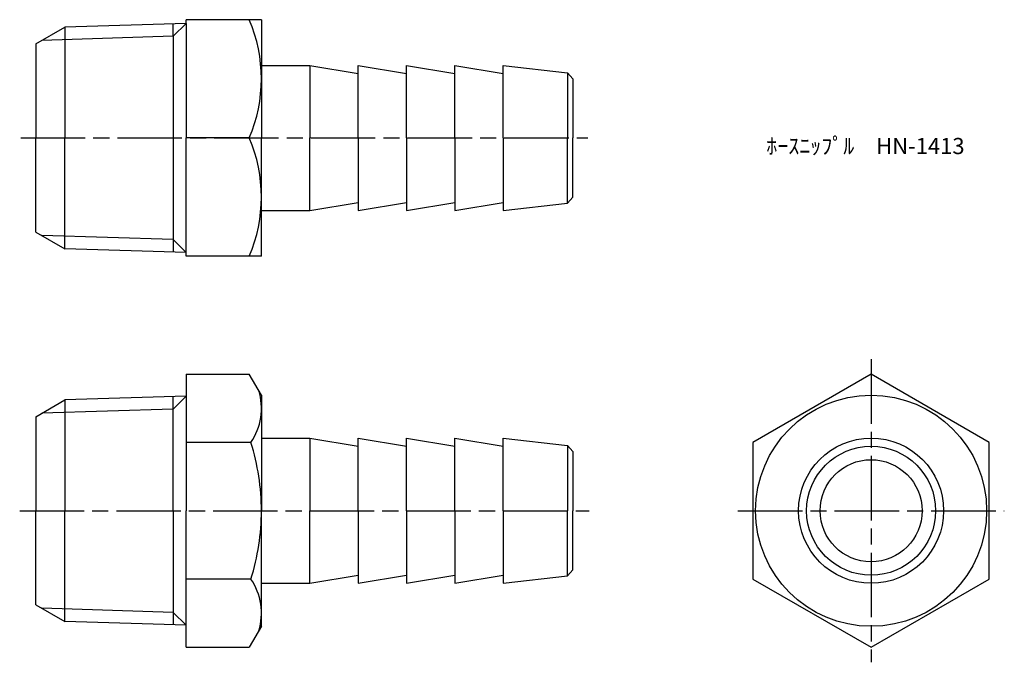
# Model space of a CAD drawing. Units: millimetres. Extents: x 245.5 to 337.2, y 195.7 to 255.5.
import ezdxf

# ---------------------------------------------------------------- set-up
doc = ezdxf.new("R2010")
doc.units = ezdxf.units.MM
doc.header["$LTSCALE"] = 0.5
doc.linetypes.add('AM_ISO08W050', pattern=[18, 12, -1.5, 3, -1.5])
doc.layers.add('AM_7', color=4, linetype='AM_ISO08W050', lineweight=25)
doc.styles.get("Standard").update_dxf_attribs({"font": 'ISOCP.SHX', "bigfont": 'EXTFONT.SHX'})

msp = doc.modelspace()

# ---------------------------------------------------------------- linework, layer by layer
for p, q in [((247.021, 253.247), (249.718, 254.803)), ((261.021, 255.157), (249.718, 254.803)), ((249.718, 254.803), (249.718, 253.641)), ((261.021, 255.157), (259.822, 253.957)), ((259.822, 253.957), (259.822, 255.119)), ((261.021, 255.157), (261.021, 255.497)), ((268.021, 255.497), (261.021, 255.497)), ((261.021, 255.157), (261.021, 244.497)), ((268.021, 255.497), (268.021, 244.497)), ((259.822, 253.957), (247.59, 253.575)), ((259.822, 253.957), (259.822, 244.497)), ((247.021, 253.247), (247.021, 252.247)), ((249.718, 253.641), (249.718, 244.497)), ((247.021, 252.247), (247.021, 244.497)), ((268.021, 251.247), (272.521, 251.247)), ((272.521, 251.247), (277.021, 250.497)), ((272.521, 251.247), (272.521, 244.497)), ((277.021, 251.247), (281.521, 250.497)), ((277.021, 244.497), (277.021, 251.247)), ((281.521, 251.247), (286.021, 250.497)), ((281.521, 244.497), (281.521, 251.247)), ((286.021, 251.247), (290.521, 250.497)), ((286.021, 244.497), (286.021, 251.247)), ((290.521, 251.247), (296.525, 250.554)), ((290.521, 244.497), (290.521, 251.247)), ((296.525, 250.554), (297.021, 249.997)), ((296.525, 250.554), (296.525, 244.497)), ((297.021, 249.997), (297.021, 244.497)), ((247.021, 235.747), (247.021, 244.497)), ((249.718, 235.352), (249.718, 244.497)), ((259.822, 244.497), (259.822, 235.036)), ((261.021, 233.497), (261.021, 244.497)), ((266.895, 244.497), (261.021, 244.497)), ((268.021, 233.497), (268.021, 244.497)), ((272.521, 237.747), (272.521, 244.497)), ((277.021, 244.497), (277.021, 237.747)), ((281.521, 244.497), (281.521, 237.747)), ((286.021, 244.497), (286.021, 237.747)), ((290.521, 244.497), (290.521, 237.747)), ((296.525, 238.439), (296.525, 244.497)), ((297.021, 238.997), (297.021, 244.497)), ((272.521, 237.747), (277.021, 238.497)), ((277.021, 237.747), (281.521, 238.497)), ((281.521, 237.747), (286.021, 238.497)), ((286.021, 237.747), (290.521, 238.497)), ((290.521, 237.747), (296.525, 238.439)), ((296.525, 238.439), (297.021, 238.997)), ((268.021, 237.747), (272.521, 237.747)), ((247.021, 235.747), (249.718, 234.19)), ((259.822, 235.036), (247.59, 235.418)), ((249.718, 234.19), (249.718, 235.352)), ((261.021, 233.837), (259.822, 235.036)), ((259.822, 235.036), (259.822, 233.874)), ((261.021, 233.837), (249.718, 234.19)), ((268.021, 233.497), (261.021, 233.497)), ((261.021, 222.519), (261.021, 209.817)), ((261.021, 222.519), (266.895, 222.519)), ((268.021, 220.567), (266.895, 222.519)), ((247.021, 218.567), (249.718, 220.124)), ((261.021, 220.477), (249.718, 220.124)), ((249.718, 220.124), (249.718, 218.962)), ((261.021, 220.477), (259.822, 219.278)), ((259.822, 219.278), (259.822, 220.44)), ((268.021, 220.567), (268.021, 209.817)), ((259.822, 219.278), (247.59, 218.895)), ((259.822, 209.817), (259.822, 219.278)), ((247.021, 218.567), (247.021, 209.817)), ((249.718, 218.962), (249.718, 209.817)), ((268.021, 216.567), (272.521, 216.567)), ((272.521, 216.567), (277.021, 215.817)), ((272.521, 216.567), (272.521, 209.817)), ((277.021, 216.567), (281.521, 215.817)), ((277.021, 209.817), (277.021, 216.567)), ((281.521, 216.567), (286.021, 215.817)), ((281.521, 209.817), (281.521, 216.567)), ((286.021, 216.567), (290.521, 215.817)), ((286.021, 209.817), (286.021, 216.567)), ((290.521, 216.567), (296.525, 215.874)), ((290.521, 209.817), (290.521, 216.567)), ((267.039, 216.168), (261.021, 216.168)), ((296.525, 215.874), (297.021, 215.317)), ((296.525, 215.874), (296.525, 209.817)), ((297.021, 215.317), (297.021, 209.817)), ((247.021, 201.067), (247.021, 209.817)), ((249.718, 200.672), (249.718, 209.817)), ((259.822, 209.817), (259.822, 200.357)), ((261.021, 197.115), (261.021, 209.817)), ((268.021, 199.067), (268.021, 209.817)), ((272.521, 203.067), (272.521, 209.817)), ((277.021, 209.817), (277.021, 203.067)), ((281.521, 209.817), (281.521, 203.067)), ((286.021, 209.817), (286.021, 203.067)), ((290.521, 209.817), (290.521, 203.067)), ((296.525, 203.76), (296.525, 209.817)), ((297.021, 204.317), (297.021, 209.817)), ((267.039, 203.466), (261.021, 203.466)), ((272.521, 203.067), (277.021, 203.817)), ((277.021, 203.067), (281.521, 203.817)), ((281.521, 203.067), (286.021, 203.817)), ((286.021, 203.067), (290.521, 203.817)), ((290.521, 203.067), (296.525, 203.76)), ((296.525, 203.76), (297.021, 204.317)), ((268.021, 203.067), (272.521, 203.067)), ((247.021, 201.067), (249.718, 199.51)), ((259.822, 200.357), (247.59, 200.739)), ((249.718, 199.51), (249.718, 200.672)), ((261.021, 199.157), (259.822, 200.357)), ((259.822, 200.357), (259.822, 199.195)), ((261.021, 199.157), (249.718, 199.51)), ((268.021, 199.067), (266.895, 197.115)), ((261.021, 197.115), (266.895, 197.115))]:
    msp.add_line(p, q)
at = {"color": 0}
msp.add_lwpolyline([(313.771, 203.466), (324.771, 197.115), (335.771, 203.466), (335.771, 216.168), (324.771, 222.519), (313.771, 216.168)], close=True, dxfattribs=at)
msp.add_circle((324.771, 209.817), 10.75, dxfattribs=at)
for radius in [6.75, 6, 4.75]:
    msp.add_circle((324.771, 209.817), radius)
for centre, radius, start, end in [((254.035, 249.997), 13.986, 336.84339, 23.15661), ((254.035, 238.997), 13.986, 336.84339, 23.15661), ((262.399, 219.343), 5.623, 325.61575, 17.12099), ((247.004, 209.817), 21.018, 0, 17.58795), ((247.004, 209.817), 21.018, 0, 17.58795), ((247.004, 209.817), 21.018, 342.41205, 0), ((247.004, 209.817), 21.018, 342.41205, 0), ((262.399, 200.291), 5.623, 342.87901, 34.38425)]:
    msp.add_arc(centre, radius, start, end)
at = {"layer": 'AM_7'}
for p, q in [((245.624, 244.497), (298.418, 244.497)), ((324.771, 223.916), (324.771, 195.718)), ((245.521, 209.817), (298.521, 209.817)), ((312.374, 209.817), (337.168, 209.817))]:
    msp.add_line(p, q, dxfattribs=at)

# ---------------------------------------------------------------- texts
at = {"insert": (315.016, 244.497), "char_height": 1.5, "attachment_point": 1}
msp.add_mtext_dynamic_manual_height_columns('ﾎｰｽﾆｯﾌﾟﾙ\u3000HN-1413', width=18.03647, gutter_width=7.5, heights=[0], dxfattribs=at)

doc.saveas('drawing.dxf')
